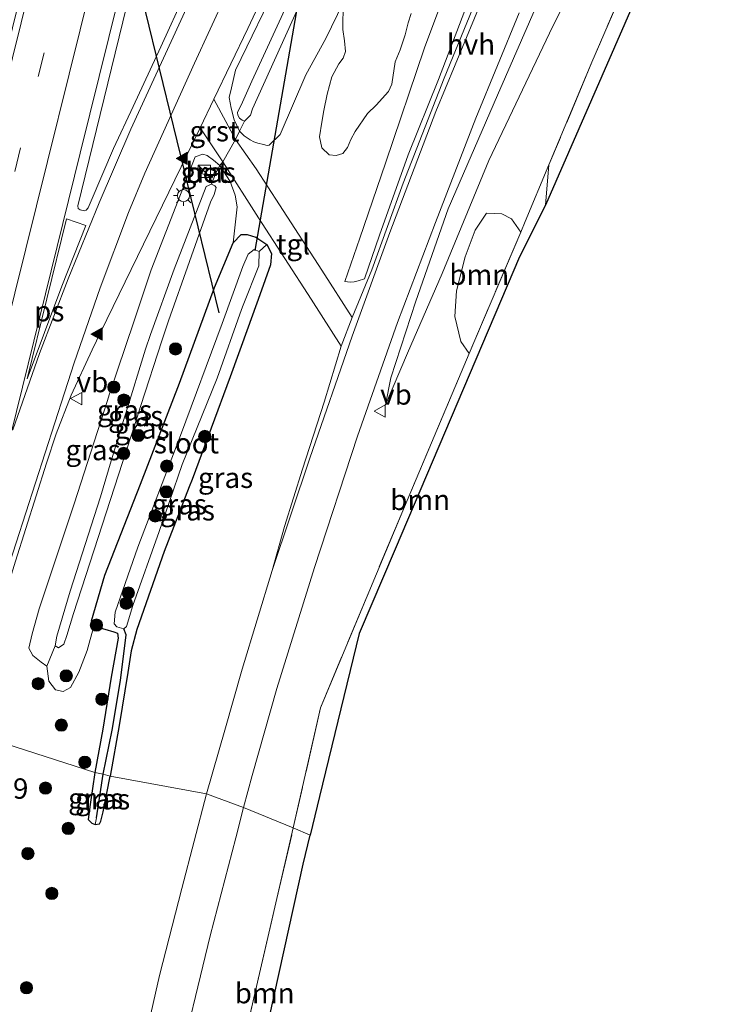
# Model space of a CAD drawing. Units: metres. Extents: x 192051 to 193634, y 449999 to 456250.
# Drawn here: x 192853 to 192938, y 451944 to 452065 of the extents above; entities that cross this region are included whole.
import ezdxf
from ezdxf.enums import TextEntityAlignment as Align

# ---------------------------------------------------------------- set-up
doc = ezdxf.new("R2010")
doc.units = ezdxf.units.M
doc.linetypes.add('IE-TERREINAFSCHEIDING', pattern=[10, 8, -2])
doc.linetypes.add('VW-3-9_STREEP', pattern=[12, 3, -9])
doc.layers.get('0').update_dxf_attribs({"lineweight": 25})
for name, color, linetype, lineweight in [('B-ME-AM-KILOMETR-S-B1', 7, 'Continuous', 18), ('B-ME-GR-BOOM-GV-B6', 93, 'Continuous', 18), ('B-ME-GR-BOOM-S-B1', 93, 'Continuous', 18), ('B-ME-GW-KRUINLIJN-L-B1', 93, 'Continuous', 18), ('B-ME-GW-TEENLIJN-L-B1', 93, 'Continuous', 18), ('B-ME-IE-GRASLAND-GV-B6', 93, 'Continuous', 18), ('B-ME-IE-HULPGEOMETRIE-L-B1', 53, 'Continuous', 18), ('B-ME-IE-INRICHTINGSELEMENT-S-B1', 253, 'Continuous', 18), ('B-ME-IE-MEUBILAIR_WEGMEUBILAIR-LICHTMAST-S-B1', 8, 'Continuous', 18), ('B-ME-IE-TERREINAFSCHEIDING-DOORGANG-L-B1', 8, 'IE-TERREINAFSCHEIDING-KUNSTMATIG-OPEN', 18), ('B-ME-IE-TERREINAFSCHEIDING-RASTERHEKWERK-L-B1', 8, 'IE-TERREINAFSCHEIDING', 18), ('B-ME-OG-WATER-GV-B6', 153, 'Continuous', 18), ('B-ME-VH-VERH_SOORT-BETON-OVERIG-GV-B6', 8, 'IE-TERREINAFSCHEIDING-NATUURLIJK-HOUTWAL', 18), ('B-ME-VH-VERH_SOORT-BITUMEN-GV-B6', 8, 'IE-TERREINAFSCHEIDING-NATUURLIJK-HOUTWAL', 18), ('B-ME-VH-VERH_SOORT-GV-B6', 8, 'Continuous', 18), ('B-ME-VH-VERH_SOORT-HALF_VERHARDING-GV-B6', 8, 'IE-TERREINAFSCHEIDING-NATUURLIJK-HOUTWAL', 18), ('B-ME-VH-VERH_SOORT-TEGELS-GV-B6', 8, 'Continuous', 18), ('B-ME-VW-MARKERING-39STREEP-015-L-B1', 255, 'VW-3-9_STREEP', 18), ('B-ME-VW-MARKERING-STREEP-015-L-B1', 7, 'Continuous', 18), ('B-ME-VW-MARKERING-VLAKMARK-GV-B6', 7, 'Continuous', 18), ('B-ME-VW-MARKERING-VLAKMARK-S-B1', 7, 'Continuous', 18), ('B-ME-VW-MEUBILAIR_WEGMEUBILAIR-VERKEERSBORD-S-B1', 8, 'Continuous', 18)]:
    doc.layers.add(name, color=color, linetype=linetype, lineweight=lineweight)
for name, color, linetype in [('B-ME-GW-INSTEEKWATERGANG-L-B1', 10, 'Continuous'), ('B-ME-GW-WATERGANG-GREPPEL-L-B1', 10, 'Continuous'), ('B-ME-KG-KADASTRAAL-OPNAMEDTMGRENS-L-B1', 10, 'Continuous'), ('B-ME-KW-DUIKER-L-B1', 10, 'Continuous')]:
    doc.layers.add(name, color=color, linetype=linetype)
doc.styles.add('NLCS-ISO', font='NLCS-ISO.TTF')
doc.linetypes.add('IE-TERREINAFSCHEIDING-KUNSTMATIG-OPEN', pattern='A,7,-1.5,[67,NLCS.SHX,S=0.75,R=0,X=0,Y=0],-1.5', length=10)
doc.linetypes.add('IE-TERREINAFSCHEIDING-NATUURLIJK-HOUTWAL', pattern='A,7,-1.5,[67,NLCS.SHX,S=0.75,R=45,X=0,Y=0],-1.5,7,-1.5,[70,NLCS.SHX,S=0.75,R=0,X=0,Y=0],-1.5', length=20)

# ---------------------------------------------------------------- blocks, each defined once
blk = doc.blocks.new('verfsymbol')
for color in [252, 253]:
    blk.add_hatch(color=color).paths.add_polyline_path([(0.75, -0.625), (0, 0.75), (-0.75, -0.625)])
blk.add_lwpolyline([(0.75, -0.625), (0, 0.75), (-0.75, -0.625)], close=True)
blk = doc.blocks.new('boom')
h = blk.add_hatch(color=256)
edge = h.paths.add_edge_path()
edge.add_arc((0, 0), 0.75, 0, 360)
blk.add_circle((0, 0), 0.75)
blk = doc.blocks.new('kast')
blk.add_line((-0.75, -0.75), (0.75, 0.75))
blk.add_lwpolyline([(-0.75, 0.75), (0.75, 0.75), (0.75, -0.75), (-0.75, -0.75)], close=True)
blk = doc.blocks.new('lantaarnpaal')
for p, q in [((0, 0.75), (0, 1.25)), ((-0.75, 0), (-1.25, 0)), ((-0.88, 0.88), (-0.53, 0.53)), ((0.53, 0.53), (0.88, 0.88)), ((0.75, 0), (1.25, 0)), ((-0.53, -0.53), (-0.88, -0.88)), ((0, -0.75), (0, -1.25)), ((0.53, -0.53), (0.88, -0.88))]:
    blk.add_line(p, q)
blk.add_circle((0, 0), 0.75)
blk = doc.blocks.new('verkeersbord')
for p, q in [((0, 0.75), (-0.75, -0.625)), ((0.75, -0.625), (0, 0.75)), ((-0.75, -0.625), (0.75, -0.625))]:
    blk.add_line(p, q)

msp = doc.modelspace()

# ---------------------------------------------------------------- linework, layer by layer
at = {"layer": 'B-ME-GR-BOOM-GV-B6'}
for points in [[(192900.772, 452065.682, 63.178), (192900.39, 452064.534, 63.182), (192900.039, 452063.05, 63.21), (192899.425, 452061.227, 63.192), (192898.815, 452059.732, 63.168), (192898.384, 452056.991, 63.164), (192897.991, 452056.1, 63.129), (192896.463, 452054.421, 63.125), (192895.426, 452053.428, 63.122), (192893.913, 452051.199, 63.051), (192893.392, 452050.229, 62.926), (192892.974, 452049.234, 62.863), (192892.398, 452048.496, 62.838), (192891.575, 452048.254, 62.824), (192890.723, 452048.347, 62.778), (192889.834, 452049.213, 62.767), (192889.534, 452050.56, 62.802), (192889.813, 452052.353, 62.834), (192890.08, 452053.784, 62.788), (192890.485, 452055.802, 62.788), (192891.061, 452057.925, 62.809), (192891.91, 452059.509, 62.824), (192892.435, 452060.187, 62.831), (192892.709, 452061.033, 62.841), (192892.581, 452062.339, 62.848), (192892.4, 452063.73, 62.859), (192892.452, 452067.002, 62.925)], [(192888.393, 451964.921, 62.555), (192886.316, 451965.803, 62.523), (192889.656, 451980.535, 62.618), (192899.948, 452005.198, 62.567), (192906.902, 452021.668, 62.76), (192907.884, 452023.978, 62.782), (192914.217, 452038.875, 62.922), (192914.769, 452040.173, 62.934), (192917.668, 452047.107, 62.941), (192917.227, 452042.185, 62.939), (192914.061, 452035.836, 62.925), (192898.792, 452000, 62.613), (192894.382, 451989.649, 62.719), (192889.546, 451969.683, 62.783), (192888.393, 451964.921, 62.555)], [(192907.884, 452023.978, 62.782), (192906.882, 452025.451, 62.783), (192906.139, 452028.525, 62.847), (192906.334, 452031.664, 62.847), (192907.409, 452035.85, 62.847), (192908.608, 452039.093, 62.847), (192910.022, 452041.181, 62.879), (192911.907, 452041.111, 62.976), (192913.066, 452040.488, 62.971), (192914.217, 452038.875, 62.922), (192907.884, 452023.978, 62.782)], [(192888.393, 451964.921, 62.555), (192887.535, 451961.379, 62.652), (192877.516, 451915.963, 62.928), (192874.734, 451916.191, 62.901), (192877.523, 451927.802, 62.735), (192882.046, 451947.424, 62.735), (192886.316, 451965.803, 62.523), (192888.393, 451964.921, 62.555)]]:
    msp.add_polyline3d(points, dxfattribs=at)
at = {"layer": 'B-ME-GW-INSTEEKWATERGANG-L-B1'}
for points in [[(192861.868, 451990.533, 62.333), (192861.717, 451990.647, 62.383), (192861.579, 451991.217, 62.397), (192863.212, 451996.814, 62.498), (192867.558, 452007.959, 62.461), (192872.35, 452020.352, 62.461), (192876.661, 452032.077, 62.581), (192878.955, 452037.547, 62.599), (192879.939, 452038.559, 62.599), (192880.669, 452038.588, 62.608), (192881.709, 452038.232, 62.613), (192882.461, 452037.759, 62.643), (192883.084, 452037.367, 62.668), (192883.649, 452036.232, 62.636), (192883.54, 452034.849, 62.613), (192882.227, 452031.185, 62.585), (192880.796, 452027.224, 62.547), (192878.593, 452021.123, 62.489), (192873.895, 452008.534, 62.448), (192873.556, 452007.655, 62.45), (192870.494, 451999.718, 62.471), (192867.107, 451990.149, 62.512), (192866.451, 451987.51, 62.489), (192866.02, 451984.873, 62.471), (192864.968, 451978.364, 62.448), (192863.855, 451972.156, 62.375)], [(192861.868, 451990.533, 62.333), (192863.204, 451990.195, 62.333), (192864.289, 451989.863, 62.466), (192864.764, 451989.689, 62.484), (192864.842, 451989.064, 62.489), (192863.978, 451984.316, 62.512), (192862.958, 451977.909, 62.461), (192861.96, 451972.627, 62.269)], [(192861.96, 451972.627, 62.269), (192861.399, 451968.675, 62.306), (192861.155, 451966.852, 62.306), (192861.619, 451966.389, 62.306), (192862.013, 451966.241, 62.306), (192862.548, 451966.298, 62.311), (192862.707, 451966.649, 62.311), (192863.008, 451967.767, 62.362), (192863.855, 451972.156, 62.375)]]:
    msp.add_polyline3d(points, dxfattribs=at)
at = {"layer": 'B-ME-GW-KRUINLIJN-L-B1'}
for points in [[(192880.099, 452054.787, 63.988), (192881.23, 452057.382, 64.055), (192885.775, 452067.221, 64.293), (192889.746, 452075.333, 64.362), (192893.739, 452084.552, 64.431), (192896.647, 452093.05, 64.693), (192898.977, 452101.108, 64.794), (192900.376, 452106.658, 64.872), (192900.705, 452108.034, 64.872), (192900.993, 452108.324, 64.872), (192901.512, 452108.104, 64.872), (192901.62, 452107.014, 64.872), (192900.375, 452101.434, 64.872), (192897.576, 452091.4, 64.638), (192894.898, 452083.591, 64.569), (192891.227, 452075.068, 64.408), (192886.903, 452066.378, 64.238), (192881.322, 452053.972, 63.995)], [(192906.3, 452107.539, 63.646), (192907.336, 452106.937, 63.641), (192909.772, 452104.99, 63.673), (192911.489, 452103.631, 63.715), (192912.616, 452102.699, 63.747), (192913.403, 452101.323, 63.729), (192913.221, 452098.729, 63.683), (192912.063, 452091.916, 63.398), (192909.991, 452083.478, 63.279), (192907.245, 452074.384, 63.178), (192902.413, 452061.48, 63.109), (192897.609, 452047.321, 62.865), (192894.461, 452038.137, 62.686), (192892.625, 452032.819, 62.725)], [(192897.616, 452017.673, 62.475), (192900.327, 452024.021, 62.562), (192904.584, 452033.814, 62.686), (192910.294, 452047.641, 62.911), (192917.72, 452063.248, 62.916), (192923.608, 452075.181, 63.04)], [(192881.322, 452053.972, 63.995), (192881.058, 452053.228, 63.819), (192880.324, 452052.47, 63.703), (192880.029, 452052.612, 63.606), (192879.738, 452052.845, 63.597), (192879.515, 452053.208, 63.585), (192879.463, 452053.53, 63.606), (192880.099, 452054.787, 63.988)], [(192863.988, 452010.841, 63.439), (192865.671, 452016.313, 63.465), (192865.786, 452016.687, 63.467), (192868.181, 452024.531, 63.554), (192868.822, 452026.316, 63.566), (192871.695, 452034.326, 63.618), (192875.641, 452044.479, 63.734)], [(192875.641, 452044.479, 63.734), (192876.283, 452044.728, 63.805), (192876.68, 452044.561, 63.833), (192876.847, 452044.339, 63.879), (192876.594, 452043.492, 63.927)], [(192876.594, 452043.492, 63.927), (192876.172, 452042.558, 63.921), (192871.013, 452028.004, 63.797), (192870.206, 452025.53, 63.739), (192867.625, 452017.623, 63.554), (192866.866, 452015.27, 63.518), (192862.883, 452002.916, 63.329), (192859.34, 451992.102, 63.26), (192858.551, 451989.396, 63.228), (192858.171, 451988.349, 63.178), (192857.53, 451987.912, 63.178), (192857.126, 451988.152, 63.178), (192857.303, 451989.305, 63.178), (192858.959, 451994.853, 63.178), (192862.651, 452006.393, 63.256), (192863.988, 452010.841, 63.439)]]:
    msp.add_polyline3d(points, dxfattribs=at)
at = {"layer": 'B-ME-GW-TEENLIJN-L-B1'}
for points in [[(192916.192, 452105.935, 62.355), (192913.205, 452106.876, 62.567), (192907.833, 452108.496, 63.237), (192903.938, 452109.701, 63.614), (192901.22, 452110.651, 63.898), (192900.36, 452110.834, 63.931), (192899.513, 452110.795, 63.967), (192898.857, 452110.254, 63.967), (192898.201, 452108.593, 63.967), (192895.683, 452099.558, 63.917), (192893.183, 452090.957, 63.71), (192890.175, 452082.143, 63.586), (192885.944, 452072.577, 63.306), (192880.602, 452061.587, 63.224), (192879.229, 452058.727, 63.183)], [(192895.055, 452033.152, 62.287), (192896.894, 452038.504, 62.259), (192900.407, 452048.324, 62.218), (192904.105, 452057.579, 62.126), (192907.548, 452066.569, 62.094), (192910.598, 452074.998, 61.929), (192913.335, 452082.251, 61.869), (192915.436, 452087.924, 61.741), (192916.742, 452092.364, 61.621)], [(192918.241, 452071.435, 61.75), (192911.349, 452055.65, 61.947), (192905.32, 452041.706, 62.186), (192901.364, 452030.418, 62.2), (192898.284, 452020.985, 62.305), (192897.616, 452017.673, 62.475)], [(192884.699, 452050.838, 62.804), (192887.868, 452058.173, 62.875), (192890.302, 452062.604, 62.925), (192892.452, 452067.002, 62.925)], [(192879.229, 452058.727, 63.183), (192878.749, 452056.545, 63.272), (192878.471, 452055.371, 63.343), (192878.71, 452054.075, 63.343), (192879.063, 452052.643, 63.364), (192879.717, 452051.249, 63.385), (192880.309, 452050.671, 63.385), (192881.029, 452050.173, 63.389), (192881.487, 452049.955, 63.385), (192881.954, 452049.771, 63.36), (192882.644, 452049.608, 63.293), (192883.093, 452049.501, 63.201), (192883.351, 452049.513, 63.13), (192884.699, 452050.838, 62.804)], [(192874.291, 452048.086, 63.031), (192868.875, 452034.24, 62.838), (192866.743, 452027.882, 62.765), (192863.734, 452018.908, 62.663), (192863.511, 452018.215, 62.656), (192859.437, 452005.554, 62.526), (192855.16, 451992.658, 62.337), (192854.274, 451989.617, 62.31), (192853.901, 451987.865, 62.31), (192854.388, 451986.947, 62.31), (192855.414, 451986.129, 62.31), (192856.104, 451985.635, 62.333), (192856.348, 451983.826, 62.301), (192857.154, 451982.744, 62.305), (192858.104, 451982.557, 62.31), (192858.994, 451983.019, 62.31), (192860.014, 451984.895, 62.305), (192861.044, 451987.57, 62.301), (192861.868, 451990.533, 62.333)], [(192874.291, 452048.086, 63.031), (192875.242, 452048.408, 63.046), (192875.752, 452048.25, 63.046), (192876.533, 452047.701, 63.049), (192877.324, 452047.04, 63.074), (192878.569, 452045.068, 63.156), (192879.192, 452043.389, 63.195), (192879.441, 452041.982, 63.184), (192878.955, 452037.547, 62.599)], [(192892.625, 452032.819, 62.725), (192893.297, 452032.732, 62.693), (192893.778, 452032.764, 62.661), (192894.284, 452032.899, 62.661), (192895.055, 452033.152, 62.287)]]:
    msp.add_polyline3d(points, dxfattribs=at)
at = {"layer": 'B-ME-GW-WATERGANG-GREPPEL-L-B1'}
msp.add_line((192862.163, 451967.046, 62.177), (192863, 451972.416, 62.177), dxfattribs=at)
msp.add_polyline3d([(192863, 451972.416, 62.177), (192864.121, 451977.808, 62.177), (192865.134, 451983.908, 62.209), (192865.835, 451989.477, 62.168), (192865.541, 451990.218, 61.64)], dxfattribs=at)
at = {"layer": 'B-ME-IE-GRASLAND-GV-B6'}
for points in [[(193002.925, 452197.539, 65.069), (193002.734, 452197.416, 65.156), (192995.078, 452202.398, 65.023), (192981.946, 452197.009, 65.124), (192980.664, 452185.288, 65.005), (192973.798, 452114.769, 64.045), (192966.412, 452101.637, 63.825), (192939.522, 452093.223, 63.467), (192917.227, 452042.185, 62.939), (192917.668, 452047.107, 62.941), (192922.929, 452059.693, 62.953), (192927.994, 452071.422, 63.118), (192933.528, 452082.615, 63.219), (192939.212, 452093.608, 63.352), (192953.836, 452098.31, 63.494), (192964.545, 452101.674, 63.719), (192973.265, 452114.804, 63.976), (192974.582, 452126.845, 63.995), (192976.183, 452142.861, 64.123), (192978.118, 452161.951, 64.321), (192979.358, 452174.895, 64.716), (192981.744, 452197.147, 64.945), (192995.269, 452202.692, 65.009), (193002.925, 452197.539, 65.069)], [(192923.608, 452075.181, 63.04), (192917.72, 452063.248, 62.916), (192910.294, 452047.641, 62.911), (192904.584, 452033.814, 62.686), (192900.327, 452024.021, 62.562), (192897.616, 452017.673, 62.475), (192898.284, 452020.985, 62.305), (192901.364, 452030.418, 62.2), (192905.32, 452041.706, 62.186), (192911.349, 452055.65, 61.947), (192918.241, 452071.435, 61.75)], [(192897.616, 452017.673, 62.475), (192900.327, 452024.021, 62.562), (192904.584, 452033.814, 62.686), (192910.294, 452047.641, 62.911), (192917.72, 452063.248, 62.916), (192923.608, 452075.181, 63.04)], [(192907.245, 452074.384, 63.178), (192902.413, 452061.48, 63.109), (192897.609, 452047.321, 62.865), (192894.461, 452038.137, 62.686), (192892.625, 452032.819, 62.725), (192893.297, 452032.732, 62.693), (192893.778, 452032.764, 62.661), (192894.284, 452032.899, 62.661), (192895.055, 452033.152, 62.287), (192896.894, 452038.504, 62.259), (192900.407, 452048.324, 62.218), (192904.105, 452057.579, 62.126), (192907.548, 452066.569, 62.094)], [(192900.407, 452048.324, 62.218), (192896.894, 452038.504, 62.259), (192895.055, 452033.152, 62.287), (192894.284, 452032.899, 62.661), (192893.778, 452032.764, 62.661), (192893.297, 452032.732, 62.693), (192892.625, 452032.819, 62.725), (192894.461, 452038.137, 62.686), (192897.609, 452047.321, 62.865), (192902.413, 452061.48, 63.109), (192907.245, 452074.384, 63.178)], [(192885.944, 452072.577, 63.306), (192880.602, 452061.587, 63.224), (192879.229, 452058.727, 63.183), (192878.749, 452056.545, 63.272), (192878.471, 452055.371, 63.343), (192878.71, 452054.075, 63.343), (192879.063, 452052.643, 63.364), (192879.717, 452051.249, 63.385), (192880.309, 452050.671, 63.385), (192881.029, 452050.173, 63.389), (192881.487, 452049.955, 63.385), (192881.954, 452049.771, 63.36), (192882.644, 452049.608, 63.293), (192883.093, 452049.501, 63.201), (192883.351, 452049.513, 63.13), (192884.699, 452050.838, 62.804), (192887.868, 452058.173, 62.875), (192890.302, 452062.604, 62.925), (192892.452, 452067.002, 62.925), (192892.4, 452063.73, 62.859), (192892.581, 452062.339, 62.848), (192892.709, 452061.033, 62.841), (192892.435, 452060.187, 62.831), (192891.91, 452059.509, 62.824), (192891.061, 452057.925, 62.809), (192890.485, 452055.802, 62.788), (192890.08, 452053.784, 62.788), (192889.813, 452052.353, 62.834), (192889.534, 452050.56, 62.802), (192889.834, 452049.213, 62.767), (192890.723, 452048.347, 62.778), (192891.575, 452048.254, 62.824), (192892.398, 452048.496, 62.838), (192892.974, 452049.234, 62.863), (192893.392, 452050.229, 62.926), (192893.913, 452051.199, 63.051), (192895.426, 452053.428, 63.122), (192896.463, 452054.421, 63.125), (192897.991, 452056.1, 63.129), (192898.384, 452056.991, 63.164), (192898.815, 452059.732, 63.168), (192899.425, 452061.227, 63.192), (192900.039, 452063.05, 63.21), (192900.39, 452064.534, 63.182), (192900.772, 452065.682, 63.178)], [(192880.029, 452052.612, 63.606), (192880.324, 452052.47, 63.703), (192879.717, 452051.249, 63.385), (192879.063, 452052.643, 63.364), (192878.71, 452054.075, 63.343), (192878.471, 452055.371, 63.343), (192878.749, 452056.545, 63.272), (192879.229, 452058.727, 63.183), (192880.602, 452061.587, 63.224), (192885.944, 452072.577, 63.306)], [(192927.994, 452071.422, 63.118), (192922.929, 452059.693, 62.953), (192917.668, 452047.107, 62.941), (192914.769, 452040.173, 62.934), (192914.217, 452038.875, 62.922), (192913.066, 452040.488, 62.971), (192911.907, 452041.111, 62.976), (192910.022, 452041.181, 62.879), (192908.608, 452039.093, 62.847), (192907.409, 452035.85, 62.847), (192906.334, 452031.664, 62.847), (192906.139, 452028.525, 62.847), (192906.882, 452025.451, 62.783), (192907.884, 452023.978, 62.782), (192906.902, 452021.668, 62.76), (192899.948, 452005.198, 62.567), (192889.656, 451980.535, 62.618), (192886.316, 451965.803, 62.523), (192880.216, 451968.331, 62.551), (192881.277, 451972.247, 62.627), (192884.316, 451982.919, 62.567), (192888.931, 451997.762, 62.517), (192894.178, 452013.839, 62.402), (192899.098, 452027.787, 62.25), (192903.754, 452040.03, 62.126), (192908.689, 452052.846, 61.97), (192914.002, 452065.741, 61.915)], [(192918.241, 452071.435, 61.75), (192911.349, 452055.65, 61.947), (192905.32, 452041.706, 62.186), (192901.364, 452030.418, 62.2), (192898.284, 452020.985, 62.305), (192897.616, 452017.673, 62.475)], [(192910.384, 452071.35, 61.96), (192904.822, 452057.725, 62.132), (192899.793, 452044.885, 62.216), (192895.944, 452034.262, 62.356), (192893.539, 452028.417, 62.336), (192889.812, 452034.221, 62.68), (192884.621, 452042.23, 62.78), (192881.759, 452046.608, 62.966), (192879.228, 452050.233, 63.157), (192876.557, 452055.156, 63.213), (192880.748, 452063.849, 63.341), (192883.586, 452069.986, 63.392)], [(192873.037, 452068.15, 63.524), (192870.076, 452061.569, 63.464), (192866.689, 452054.269, 63.366), (192864.275, 452049.121, 63.279), (192861.545, 452042.703, 63.26)], [(192886.903, 452066.378, 64.238), (192881.322, 452053.972, 63.995), (192881.058, 452053.228, 63.819), (192880.324, 452052.47, 63.703), (192880.029, 452052.612, 63.606), (192879.738, 452052.845, 63.597), (192879.515, 452053.208, 63.585), (192879.463, 452053.53, 63.606), (192880.099, 452054.787, 63.988), (192881.23, 452057.382, 64.055), (192885.775, 452067.221, 64.293)], [(192885.775, 452067.221, 64.293), (192881.23, 452057.382, 64.055), (192880.099, 452054.787, 63.988), (192879.463, 452053.53, 63.606), (192879.515, 452053.208, 63.585), (192879.738, 452052.845, 63.597), (192880.029, 452052.612, 63.606)], [(192892.452, 452067.002, 62.925), (192890.302, 452062.604, 62.925), (192887.868, 452058.173, 62.875), (192884.699, 452050.838, 62.804), (192883.351, 452049.513, 63.13), (192883.093, 452049.501, 63.201), (192882.644, 452049.608, 63.293), (192881.954, 452049.771, 63.36), (192881.487, 452049.955, 63.385), (192881.029, 452050.173, 63.389), (192880.309, 452050.671, 63.385), (192879.717, 452051.249, 63.385), (192880.324, 452052.47, 63.703), (192881.058, 452053.228, 63.819), (192881.322, 452053.972, 63.995), (192886.903, 452066.378, 64.238)], [(192907.548, 452066.569, 62.094), (192904.105, 452057.579, 62.126), (192900.407, 452048.324, 62.218)], [(192861.545, 452042.703, 63.26), (192861.158, 452041.8469, 63.1802), (192860.918, 452041.5711, 63.1679), (192860.7031, 452041.479, 63.1748), (192860.1724, 452041.5939, 63.1886), (192859.9445, 452041.7591, 63.1708), (192859.8811, 452042.0839, 63.1871), (192865.8712, 452066.4822, 63.5472)], [(192852.236, 451998.508, 62.489), (192856.037, 452010.548, 62.714), (192857.2354, 452014.1428, 62.6618), (192859.0882, 452018.885, 62.7209), (192861.634, 452024.4538, 62.7948), (192862.7007, 452026.6432, 62.8225), (192867.927, 452037.41, 62.981), (192874.894, 452051.672, 63.174), (192877.671, 452047.504, 63.067), (192877.324, 452047.04, 63.074), (192876.533, 452047.701, 63.049), (192875.752, 452048.25, 63.046)], [(192875.752, 452048.25, 63.046), (192875.242, 452048.408, 63.046), (192874.291, 452048.086, 63.031), (192868.875, 452034.24, 62.838), (192866.743, 452027.882, 62.765), (192863.734, 452018.908, 62.663), (192863.511, 452018.215, 62.656), (192859.437, 452005.554, 62.526), (192855.16, 451992.658, 62.337), (192854.274, 451989.617, 62.31), (192853.901, 451987.865, 62.31), (192854.388, 451986.947, 62.31), (192855.414, 451986.129, 62.31), (192856.104, 451985.635, 62.333), (192856.348, 451983.826, 62.301), (192857.154, 451982.744, 62.305), (192858.104, 451982.557, 62.31), (192858.994, 451983.019, 62.31), (192860.014, 451984.895, 62.305), (192861.044, 451987.57, 62.301), (192861.868, 451990.533, 62.333), (192863.204, 451990.195, 62.333), (192864.289, 451989.863, 62.466), (192864.764, 451989.689, 62.484), (192864.842, 451989.064, 62.489), (192863.978, 451984.316, 62.512), (192862.958, 451977.909, 62.461), (192861.96, 451972.627, 62.269), (192852.196, 451975.769, 62.211)], [(192877.324, 452047.04, 63.074), (192876.854, 452046.214, 63.578), (192876.283, 452044.728, 63.805), (192875.641, 452044.479, 63.734), (192871.695, 452034.326, 63.618), (192868.822, 452026.316, 63.566), (192868.181, 452024.531, 63.554), (192865.786, 452016.687, 63.467), (192865.671, 452016.313, 63.465), (192863.988, 452010.841, 63.439), (192862.651, 452006.393, 63.256), (192858.959, 451994.853, 63.178), (192857.303, 451989.305, 63.178), (192857.126, 451988.152, 63.178), (192856.104, 451985.635, 62.333), (192855.414, 451986.129, 62.31), (192854.388, 451986.947, 62.31), (192853.901, 451987.865, 62.31), (192854.274, 451989.617, 62.31), (192855.16, 451992.658, 62.337), (192859.437, 452005.554, 62.526), (192863.511, 452018.215, 62.656), (192863.734, 452018.908, 62.663), (192866.743, 452027.882, 62.765), (192868.875, 452034.24, 62.838), (192874.291, 452048.086, 63.031), (192875.242, 452048.408, 63.046), (192875.752, 452048.25, 63.046), (192876.533, 452047.701, 63.049), (192877.324, 452047.04, 63.074)], [(192892.171, 452024.878, 62.352), (192890.084, 452017.998, 62.431), (192887.453, 452009.82, 62.461), (192885.251, 452002.761, 62.558), (192883.743, 451997.396, 62.599), (192880.066, 451985.274, 62.659), (192877.93, 451977.796, 62.686), (192875.686, 451969.996, 62.638), (192863.855, 451972.156, 62.375), (192864.968, 451978.364, 62.448), (192866.02, 451984.873, 62.471), (192866.451, 451987.51, 62.489), (192867.107, 451990.149, 62.512), (192870.494, 451999.718, 62.471), (192873.556, 452007.655, 62.45), (192873.895, 452008.534, 62.448), (192878.593, 452021.123, 62.489), (192880.796, 452027.224, 62.547), (192882.227, 452031.185, 62.585), (192883.54, 452034.849, 62.613), (192883.649, 452036.232, 62.636), (192883.084, 452037.367, 62.668), (192882.461, 452037.759, 62.643), (192881.709, 452038.232, 62.613), (192880.669, 452038.588, 62.608), (192879.939, 452038.559, 62.599), (192878.955, 452037.547, 62.599), (192879.441, 452041.982, 63.184), (192879.192, 452043.389, 63.195), (192878.569, 452045.068, 63.156), (192877.324, 452047.04, 63.074), (192877.671, 452047.504, 63.067), (192882.056, 452040.633, 62.84), (192888.488, 452030.635, 62.542), (192892.171, 452024.878, 62.352)], [(192878.955, 452037.547, 62.599), (192876.661, 452032.077, 62.581), (192872.35, 452020.352, 62.461), (192867.558, 452007.959, 62.461), (192863.212, 451996.814, 62.498), (192861.579, 451991.217, 62.397), (192861.717, 451990.647, 62.383), (192861.868, 451990.533, 62.333), (192861.044, 451987.57, 62.301), (192860.014, 451984.895, 62.305), (192858.994, 451983.019, 62.31), (192858.104, 451982.557, 62.31), (192857.154, 451982.744, 62.305), (192856.348, 451983.826, 62.301), (192856.104, 451985.635, 62.333), (192857.126, 451988.152, 63.178), (192857.53, 451987.912, 63.178), (192858.171, 451988.349, 63.178), (192858.551, 451989.396, 63.228), (192859.34, 451992.102, 63.26), (192862.883, 452002.916, 63.329), (192866.866, 452015.27, 63.518), (192867.625, 452017.623, 63.554), (192870.206, 452025.53, 63.739), (192871.013, 452028.004, 63.797), (192876.172, 452042.558, 63.921), (192876.594, 452043.492, 63.927), (192876.847, 452044.339, 63.879), (192876.68, 452044.561, 63.833), (192876.283, 452044.728, 63.805), (192876.854, 452046.214, 63.578), (192877.324, 452047.04, 63.074), (192878.569, 452045.068, 63.156), (192879.192, 452043.389, 63.195), (192879.441, 452041.982, 63.184), (192878.955, 452037.547, 62.599)], [(192875.091, 452046.043, 63.526), (192876.367, 452045.53, 63.569), (192876.692, 452046.337, 63.565), (192875.416, 452046.85, 63.522), (192875.091, 452046.043, 63.526)], [(192876.594, 452043.492, 63.927), (192876.172, 452042.558, 63.921), (192871.013, 452028.004, 63.797), (192870.206, 452025.53, 63.739), (192867.625, 452017.623, 63.554), (192866.866, 452015.27, 63.518), (192862.883, 452002.916, 63.329), (192859.34, 451992.102, 63.26), (192858.551, 451989.396, 63.228), (192858.171, 451988.349, 63.178), (192857.53, 451987.912, 63.178), (192857.126, 451988.152, 63.178), (192857.303, 451989.305, 63.178), (192858.959, 451994.853, 63.178), (192862.651, 452006.393, 63.256), (192863.988, 452010.841, 63.439), (192865.671, 452016.313, 63.465), (192865.786, 452016.687, 63.467), (192868.181, 452024.531, 63.554), (192868.822, 452026.316, 63.566), (192871.695, 452034.326, 63.618), (192875.641, 452044.479, 63.734), (192876.283, 452044.728, 63.805), (192876.68, 452044.561, 63.833), (192876.847, 452044.339, 63.879), (192876.594, 452043.492, 63.927)], [(192883.084, 452037.367, 62.668), (192882.148, 452036.507, 61.915), (192881.523, 452036.725, 61.892), (192880.777, 452036.153, 61.86), (192880.144, 452034.658, 61.787), (192877.593, 452027.657, 61.649), (192872.49, 452013.933, 61.497), (192867.249, 452000.244, 61.566), (192864.477, 451992.27, 61.635), (192864.339, 451990.838, 61.64), (192864.67, 451990.478, 61.64), (192865.541, 451990.218, 61.64), (192865.835, 451989.477, 62.168), (192865.134, 451983.908, 62.209), (192864.121, 451977.808, 62.177), (192863, 451972.416, 62.177), (192861.96, 451972.627, 62.269), (192862.958, 451977.909, 62.461), (192863.978, 451984.316, 62.512), (192864.842, 451989.064, 62.489), (192864.764, 451989.689, 62.484), (192864.289, 451989.863, 62.466), (192863.204, 451990.195, 62.333), (192861.868, 451990.533, 62.333), (192861.717, 451990.647, 62.383), (192861.579, 451991.217, 62.397), (192863.212, 451996.814, 62.498), (192867.558, 452007.959, 62.461), (192872.35, 452020.352, 62.461), (192876.661, 452032.077, 62.581), (192878.955, 452037.547, 62.599), (192879.939, 452038.559, 62.599), (192880.669, 452038.588, 62.608), (192881.709, 452038.232, 62.613), (192882.461, 452037.759, 62.643), (192883.084, 452037.367, 62.668)], [(192863.855, 451972.156, 62.375), (192863, 451972.416, 62.177), (192864.121, 451977.808, 62.177), (192865.134, 451983.908, 62.209), (192865.835, 451989.477, 62.168), (192865.541, 451990.218, 61.64), (192865.861, 451990.508, 61.644), (192866.644, 451993.102, 61.649), (192869.855, 452002.173, 61.548), (192871.155, 452005.97, 61.527), (192872.668, 452010.388, 61.502), (192876.994, 452020.944, 61.589), (192879.97, 452029.372, 61.84), (192880.153, 452029.891, 61.855), (192882.104, 452034.719, 61.892), (192882.148, 452036.507, 61.915), (192883.084, 452037.367, 62.668), (192883.649, 452036.232, 62.636), (192883.54, 452034.849, 62.613), (192882.227, 452031.185, 62.585), (192880.796, 452027.224, 62.547), (192878.593, 452021.123, 62.489), (192873.895, 452008.534, 62.448), (192873.556, 452007.655, 62.45), (192870.494, 451999.718, 62.471), (192867.107, 451990.149, 62.512), (192866.451, 451987.51, 62.489), (192866.02, 451984.873, 62.471), (192864.968, 451978.364, 62.448), (192863.855, 451972.156, 62.375)], [(192835.799, 451940.25, 61.818), (192840.172, 451956.421, 61.975), (192844.162, 451971.732, 62.15), (192845.844, 451977.958, 62.187), (192852.196, 451975.769, 62.211), (192861.96, 451972.627, 62.269), (192861.399, 451968.675, 62.306), (192861.155, 451966.852, 62.306), (192861.619, 451966.389, 62.306)], [(192863, 451972.416, 62.177), (192862.163, 451967.046, 62.177), (192862.013, 451966.241, 62.306), (192861.619, 451966.389, 62.306), (192861.155, 451966.852, 62.306), (192861.399, 451968.675, 62.306), (192861.96, 451972.627, 62.269), (192863, 451972.416, 62.177)], [(192863.855, 451972.156, 62.375), (192863.008, 451967.767, 62.362), (192862.707, 451966.649, 62.311), (192862.548, 451966.298, 62.311), (192862.013, 451966.241, 62.306), (192862.163, 451967.046, 62.177), (192863, 451972.416, 62.177), (192863.855, 451972.156, 62.375)], [(192861.619, 451966.389, 62.306), (192862.013, 451966.241, 62.306), (192862.548, 451966.298, 62.311), (192862.707, 451966.649, 62.311), (192863.008, 451967.767, 62.362), (192863.855, 451972.156, 62.375), (192875.686, 451969.996, 62.638), (192872.651, 451958.378, 62.712), (192869.922, 451947.718, 62.841), (192865.831, 451929.645, 62.836)], [(192871.92, 451935.182, 62.786), (192876.139, 451952.58, 62.68), (192879.257, 451964.606, 62.62), (192880.216, 451968.331, 62.551), (192886.316, 451965.803, 62.523)], [(192886.316, 451965.803, 62.523), (192882.046, 451947.424, 62.735), (192877.523, 451927.802, 62.735)]]:
    msp.add_polyline3d(points, dxfattribs=at)
at = {"layer": 'B-ME-IE-HULPGEOMETRIE-L-B1'}
for p, q in [((192882.148, 452036.507, 61.915), (192883.084, 452037.367, 62.668)), ((192857.126, 451988.152, 63.178), (192856.104, 451985.635, 62.333)), ((192862.163, 451967.046, 62.177), (192862.013, 451966.241, 62.306))]:
    msp.add_line(p, q, dxfattribs=at)
msp.add_polyline3d([(192888.393, 451964.921, 62.555), (192886.316, 451965.803, 62.523), (192880.216, 451968.331, 62.551), (192875.686, 451969.996, 62.638), (192863.855, 451972.156, 62.375), (192863, 451972.416, 62.177), (192861.96, 451972.627, 62.269), (192852.196, 451975.769, 62.211), (192845.844, 451977.958, 62.187), (192831.546, 451981.742, 62.44), (192826.819, 451983.284, 62.981), (192818.41, 451985.714, 62.924), (192812.837, 451987.314, 62.541), (192801.088, 451992.18, 62.288), (192798.524, 451993.023, 62.21), (192790.839, 451995.507, 61.878), (192785.063, 451996.551, 61.228), (192784.878, 451996.633, 61.256)], dxfattribs=at)
at = {"layer": 'B-ME-IE-TERREINAFSCHEIDING-DOORGANG-L-B1'}
for p, q in [((192874.894, 452051.672, 63.174), (192877.671, 452047.504, 63.067)), ((192877.671, 452047.504, 63.067), (192879.228, 452050.233, 63.157))]:
    msp.add_line(p, q, dxfattribs=at)
msp.add_polyline3d([(192876.557, 452055.156, 63.213), (192879.228, 452050.233, 63.157), (192881.759, 452046.608, 62.966), (192884.621, 452042.23, 62.78), (192889.812, 452034.221, 62.68), (192893.539, 452028.417, 62.336), (192892.171, 452024.878, 62.352), (192888.488, 452030.635, 62.542), (192882.056, 452040.633, 62.84), (192877.671, 452047.504, 63.067)], dxfattribs=at)
at = {"layer": 'B-ME-IE-TERREINAFSCHEIDING-RASTERHEKWERK-L-B1'}
for points in [[(193002.925, 452197.539, 65.069), (192995.269, 452202.692, 65.009), (192981.744, 452197.147, 64.945), (192979.358, 452174.895, 64.716), (192978.118, 452161.951, 64.321), (192976.183, 452142.861, 64.123), (192974.582, 452126.845, 63.995), (192973.265, 452114.804, 63.976), (192964.545, 452101.674, 63.719), (192953.836, 452098.31, 63.494), (192939.212, 452093.608, 63.352), (192933.528, 452082.615, 63.219), (192927.994, 452071.422, 63.118), (192922.929, 452059.693, 62.953), (192917.668, 452047.107, 62.941), (192914.769, 452040.173, 62.934), (192914.217, 452038.875, 62.922), (192907.884, 452023.978, 62.782), (192906.902, 452021.668, 62.76), (192899.948, 452005.198, 62.567), (192889.656, 451980.535, 62.618), (192886.316, 451965.803, 62.523)], [(192879.228, 452050.233, 63.157), (192879.717, 452051.249, 63.385), (192880.324, 452052.47, 63.703)], [(192876.283, 452044.728, 63.805), (192876.854, 452046.214, 63.578), (192877.324, 452047.04, 63.074), (192877.671, 452047.504, 63.067)], [(192778.22, 451588.792, 61.471), (192782.446, 451608.242, 61.509), (192786.882, 451628.666, 61.638), (192790.945, 451646.828, 61.901), (192800.405, 451670.447, 61.998), (192808.766, 451691.496, 62.205), (192816.523, 451709.433, 62.242), (192826.347, 451731.497, 62.61), (192832.977, 451746.784, 62.744), (192836.564, 451759.284, 62.901), (192841.206, 451776.222, 63.094), (192846.069, 451795.201, 63.053), (192851.666, 451818.826, 62.855), (192857.16, 451842.265, 62.85), (192862.509, 451864.675, 62.79), (192864.701, 451873.698, 62.693), (192869.887, 451895.863, 62.882), (192874.734, 451916.191, 62.901), (192877.523, 451927.802, 62.735), (192882.046, 451947.424, 62.735), (192886.316, 451965.803, 62.523)]]:
    msp.add_polyline3d(points, dxfattribs=at)
at = {"layer": 'B-ME-KG-KADASTRAAL-OPNAMEDTMGRENS-L-B1'}
for points in [[(193009.316, 452337.102, 67.512), (193004.698, 452270.176, 66.281), (193000.372, 452221.574, 65.413), (192999.666, 452218.835, 65.386), (193009.506, 452208.413, 65.381), (193008.785, 452206.506, 65.248), (193005.86, 452202.702, 65.143), (193003.281, 452197.598, 65.124), (193002.925, 452197.539, 65.069), (193002.734, 452197.416, 65.156), (192995.078, 452202.398, 65.023), (192981.946, 452197.009, 65.124), (192980.664, 452185.288, 65.005), (192973.798, 452114.769, 64.045), (192966.412, 452101.637, 63.825), (192939.522, 452093.223, 63.467), (192917.227, 452042.185, 62.939), (192914.061, 452035.836, 62.925), (192898.792, 452000, 62.613), (192894.382, 451989.649, 62.719), (192889.546, 451969.683, 62.783), (192888.393, 451964.921, 62.555)], [(192778.597, 451588.653, 61.471), (192779.445, 451592.705, 61.426), (192791.308, 451646.835, 61.85), (192809.145, 451691.501, 62.122), (192822.991, 451702.93, 62.334), (192830.615, 451715.775, 62.316), (192837.878, 451732.423, 62.537), (192848.717, 451777.639, 62.938), (192854.53, 451808.744, 62.67), (192866.287, 451863.538, 62.624), (192873.769, 451901.504, 62.924), (192877.516, 451915.963, 62.928), (192887.535, 451961.379, 62.652), (192888.393, 451964.921, 62.555)]]:
    msp.add_polyline3d(points, dxfattribs=at)
at = {"layer": 'B-ME-KW-DUIKER-L-B1'}
for p, q in [((192897.303, 452127.049, 64.546), (192881.617, 452036.618, 62.149)), ((192867.291, 452069.558, 63.517), (192877.169, 452028.986, 61.865))]:
    msp.add_line(p, q, dxfattribs=at)
at = {"layer": 'B-ME-OG-WATER-GV-B6'}
msp.add_polyline3d([(192871.155, 452005.97, 61.527), (192869.855, 452002.173, 61.548), (192866.644, 451993.102, 61.649), (192865.861, 451990.508, 61.644), (192865.541, 451990.218, 61.64), (192864.67, 451990.478, 61.64), (192864.339, 451990.838, 61.64), (192864.477, 451992.27, 61.635), (192867.249, 452000.244, 61.566), (192872.49, 452013.933, 61.497), (192877.593, 452027.657, 61.649), (192880.144, 452034.658, 61.787), (192880.777, 452036.153, 61.86), (192881.523, 452036.725, 61.892), (192882.148, 452036.507, 61.915), (192882.104, 452034.719, 61.892), (192880.153, 452029.891, 61.855), (192879.97, 452029.372, 61.84), (192876.994, 452020.944, 61.589), (192872.668, 452010.388, 61.502), (192871.155, 452005.97, 61.527)], dxfattribs=at)
at = {"layer": 'B-ME-VH-VERH_SOORT-BETON-OVERIG-GV-B6'}
msp.add_polyline3d([(192875.091, 452046.043, 63.526), (192875.416, 452046.85, 63.522), (192876.692, 452046.337, 63.565), (192876.367, 452045.53, 63.569), (192875.091, 452046.043, 63.526)], dxfattribs=at)
at = {"layer": 'B-ME-VH-VERH_SOORT-BITUMEN-GV-B6'}
for points in [[(192874.894, 452051.672, 63.174), (192867.927, 452037.41, 62.981), (192862.7007, 452026.6432, 62.8225), (192861.634, 452024.4538, 62.7948), (192859.0882, 452018.885, 62.7209), (192857.2354, 452014.1428, 62.6618), (192856.037, 452010.548, 62.714), (192852.236, 451998.508, 62.489), (192848.611, 451986.796, 62.397), (192845.844, 451977.958, 62.187), (192831.546, 451981.742, 62.44), (192835.78, 451998.737, 62.723), (192841.37, 452021.362, 63.132), (192847.51, 452046.346, 63.49), (192854.048, 452072.737, 63.894), (192860.026, 452096.742, 64.238), (192865.343, 452118.281, 64.592), (192872.652, 452147.698, 65.17), (192878.518, 452171.414, 65.648), (192884.135, 452194.032, 66.052), (192890.675, 452220.402, 66.575)], [(192883.586, 452069.986, 63.392), (192880.748, 452063.849, 63.341), (192876.557, 452055.156, 63.213), (192874.894, 452051.672, 63.174)], [(192865.8712, 452066.4822, 63.5472), (192859.8811, 452042.0839, 63.1871), (192859.9445, 452041.7591, 63.1708), (192860.1724, 452041.5939, 63.1886), (192860.7031, 452041.479, 63.1748), (192860.918, 452041.5711, 63.1679), (192861.158, 452041.8469, 63.1802), (192861.545, 452042.703, 63.26), (192864.275, 452049.121, 63.279), (192866.689, 452054.269, 63.366), (192870.076, 452061.569, 63.464), (192873.037, 452068.15, 63.524)], [(192914.002, 452065.741, 61.915), (192908.689, 452052.846, 61.97), (192903.754, 452040.03, 62.126), (192899.098, 452027.787, 62.25), (192894.178, 452013.839, 62.402), (192888.931, 451997.762, 62.517), (192884.316, 451982.919, 62.567), (192881.277, 451972.247, 62.627), (192880.216, 451968.331, 62.551), (192875.686, 451969.996, 62.638), (192877.93, 451977.796, 62.686), (192880.066, 451985.274, 62.659), (192883.743, 451997.396, 62.599), (192888.35, 452011.162, 62.443), (192893.549, 452026.12, 62.37), (192898.167, 452038.837, 62.218), (192903.811, 452053.652, 62.103), (192909.732, 452068.003, 61.915)], [(192865.831, 451929.645, 62.836), (192869.922, 451947.718, 62.841), (192872.651, 451958.378, 62.712), (192875.686, 451969.996, 62.638), (192880.216, 451968.331, 62.551)], [(192880.216, 451968.331, 62.551), (192879.257, 451964.606, 62.62), (192876.139, 451952.58, 62.68), (192871.92, 451935.182, 62.786)]]:
    msp.add_polyline3d(points, dxfattribs=at)
at = {"layer": 'B-ME-VH-VERH_SOORT-GV-B6'}
msp.add_polyline3d([(192874.894, 452051.672, 63.174), (192876.557, 452055.156, 63.213), (192879.228, 452050.233, 63.157), (192877.671, 452047.504, 63.067), (192874.894, 452051.672, 63.174)], dxfattribs=at)
at = {"layer": 'B-ME-VH-VERH_SOORT-HALF_VERHARDING-GV-B6'}
for points in [[(192892.171, 452024.878, 62.352), (192893.539, 452028.417, 62.336), (192895.944, 452034.262, 62.356), (192899.793, 452044.885, 62.216), (192904.822, 452057.725, 62.132), (192910.384, 452071.35, 61.96)], [(192909.732, 452068.003, 61.915), (192903.811, 452053.652, 62.103), (192898.167, 452038.837, 62.218), (192893.549, 452026.12, 62.37), (192888.35, 452011.162, 62.443), (192883.743, 451997.396, 62.599), (192885.251, 452002.761, 62.558), (192887.453, 452009.82, 62.461), (192890.084, 452017.998, 62.431), (192892.171, 452024.878, 62.352)]]:
    msp.add_polyline3d(points, dxfattribs=at)
at = {"layer": 'B-ME-VH-VERH_SOORT-TEGELS-GV-B6'}
msp.add_polyline3d([(192893.539, 452028.417, 62.336), (192892.171, 452024.878, 62.352), (192888.488, 452030.635, 62.542), (192882.056, 452040.633, 62.84), (192877.671, 452047.504, 63.067), (192879.228, 452050.233, 63.157), (192881.759, 452046.608, 62.966), (192884.621, 452042.23, 62.78), (192889.812, 452034.221, 62.68), (192893.539, 452028.417, 62.336)], dxfattribs=at)
at = {"layer": 'B-ME-VW-MARKERING-39STREEP-015-L-B1'}
msp.add_polyline3d([(192835.8941, 451980.5913, 62.5626), (192841.515, 452003.3088, 62.844), (192852.1562, 452046.303, 63.4571), (192863.9221, 452093.8144, 64.1839), (192874.5825, 452136.8692, 64.9281), (192885.4354, 452180.4821, 65.721), (192891.2636, 452204.2801, 66.2088), (192903.0065, 452251.7338, 67.1999), (192913.6469, 452294.6435, 68.1808), (192924.4342, 452337.7078, 69.153), (192929.8961, 452358.8689, 69.6441)], dxfattribs=at)
at = {"layer": 'B-ME-VW-MARKERING-STREEP-015-L-B1'}
for points in [[(192832.4155, 451981.5119, 62.6353), (192839.1252, 452008.6216, 62.9776), (192850.7912, 452055.7632, 63.6597), (192861.6624, 452099.7085, 64.3355), (192873.4402, 452147.2447, 65.184), (192885.018, 452194.0411, 66.0683), (192895.8509, 452237.8345, 66.986), (192907.2775, 452283.8955, 68.0055), (192918.396, 452328.4644, 69.0035), (192926.4427, 452359.9052, 69.726)], [(192839.3534, 451979.6758, 62.4789), (192840.3978, 451983.8999, 62.5278), (192852.1572, 452031.371, 63.1717), (192862.8185, 452074.4375, 63.8124), (192874.215, 452120.4617, 64.5698), (192884.8063, 452163.2732, 65.3309), (192895.417, 452206.1819, 66.1772), (192907.1706, 452253.6277, 67.1724), (192916.9581, 452293.149, 68.0864), (192917.3837, 452294.6258, 68.1181), (192920.0627, 452305.6271, 68.3604), (192932.0774, 452353.1295, 69.4449), (192933.309, 452357.8448, 69.5556)], [(192842.9223, 451978.7312, 62.4042), (192849.5131, 452005.4285, 62.7323), (192860.1782, 452048.5451, 63.3421), (192871.9291, 452095.9201, 64.0662), (192882.5838, 452139.1061, 64.8073), (192893.5263, 452183.2463, 65.609), (192904.815, 452228.8192, 66.5609), (192915.438, 452271.6838, 67.5139), (192926.0813, 452314.509, 68.4704), (192935.7706, 452352.5584, 69.3457), (192936.8693, 452356.7764, 69.4463)], [(192845.0676, 451978.1635, 62.3367), (192848.7468, 451989.7449, 62.4534), (192859.4226, 452022.8283, 62.8615), (192862.6329, 452032.0354, 62.9969), (192866.1241, 452041.2804, 63.1038), (192868.1077, 452046.1062, 63.156), (192874.1946, 452059.5931, 63.3397), (192883.787, 452080.4891, 63.6845), (192885.9602, 452086.0948, 63.7725), (192886.8774, 452088.9509, 63.8217), (192889.3411, 452098.4599, 63.9886), (192896.3261, 452127.0457, 64.4494), (192897.1925, 452131.2279, 64.5252), (192897.6855, 452134.189, 64.5706), (192898.3779, 452140.1458, 64.6636), (192898.6619, 452146.5874, 64.7713), (192899.1349, 452166.2107, 65.1571), (192899.6098, 452176.034, 65.3454), (192900.2758, 452183.8482, 65.511), (192901.427, 452192.9042, 65.6956), (192903.084, 452202.6443, 65.928), (192905.8402, 452216.6247, 66.2257)], [(192851.9172, 452014.6419, 62.8584), (192855.206, 452023.9752, 62.9774), (192858.6904, 452033.1302, 63.0925), (192862.4925, 452042.4706, 63.1894), (192866.3787, 452051.4934, 63.2917), (192879.3499, 452079.7008, 63.7169), (192881.6346, 452085.2246, 63.8111), (192883.0801, 452089.469, 63.8915), (192883.9179, 452092.3562, 63.9479), (192888.1373, 452109.1643, 64.227), (192892.7289, 452128.2303, 64.5689), (192893.7269, 452133.348, 64.6532), (192894.5095, 452139.3008, 64.749), (192894.8469, 452143.8037, 64.8149), (192895.507, 452168.2988, 65.252), (192895.7117, 452173.0195, 65.3342), (192896.262, 452180.758, 65.4935), (192897.1351, 452189.3487, 65.704), (192897.6561, 452193.443, 65.799), (192899.2188, 452203.1916, 66.016), (192900.2532, 452208.6053, 66.1268)]]:
    msp.add_polyline3d(points, dxfattribs=at)
at = {"layer": 'B-ME-VW-MARKERING-VLAKMARK-GV-B6'}
msp.add_polyline3d([(192853.664, 452020.8949, 62.9464), (192858.5178, 452040.491, 63.2261), (192860.885, 452039.6741, 63.1709), (192857.9099, 452032.2468, 63.0835), (192853.6941, 452020.8718, 62.9449), (192853.664, 452020.8949, 62.9464)], dxfattribs=at)

# ---------------------------------------------------------------- block references
at = {"layer": 'B-ME-GR-BOOM-S-B1', "rotation": 90}
for p in [(192871.867, 452024.54, 63.312), (192864.302, 452019.853, 62.978), (192865.534, 452018.285, 63.471), (192867.307, 452013.928, 63.528), (192875.453, 452013.815, 62.281), (192865.511, 452011.73, 63.719), (192870.8, 452010.18, 61.622), (192870.745, 452007.022, 61.601), (192869.387, 452004.064, 61.686), (192866.086, 451994.621, 61.722), (192865.828, 451993.354, 61.742), (192862.171, 451990.685, 62.324), (192858.4743, 451984.4615, 63.026), (192855.0325, 451983.5025, 62.551), (192862.8448, 451981.5877, 62.5041), (192857.8713, 451978.4231, 62.471), (192860.7459, 451973.8609, 62.3993), (192855.9255, 451970.6944, 62.3777), (192858.7222, 451965.7503, 62.2979), (192853.7695, 451962.667, 62.3023), (192856.7036, 451957.7874, 62.2267), (192853.5951, 451946.2191, 61.9011)]:
    msp.add_blockref('boom', p, dxfattribs=at)
at = {"layer": 'B-ME-IE-INRICHTINGSELEMENT-S-B1', "rotation": 90}
msp.add_blockref('kast', (192875.411, 452046.313, 63.576), dxfattribs=at)
at = {"layer": 'B-ME-IE-MEUBILAIR_WEGMEUBILAIR-LICHTMAST-S-B1', "rotation": 90}
msp.add_blockref('lantaarnpaal', (192872.856, 452043.338, 63.113), dxfattribs=at)
at = {"layer": 'B-ME-VW-MARKERING-VLAKMARK-S-B1', "rotation": 90}
for p in [(192872.6848, 452047.9074, 63.1117), (192862.2513, 452026.3652, 62.8722)]:
    msp.add_blockref('verfsymbol', p, dxfattribs=at)
at = {"layer": 'B-ME-VW-MEUBILAIR_WEGMEUBILAIR-VERKEERSBORD-S-B1', "rotation": 90}
for p in [(192859.742, 452018.455, 62.762), (192896.966, 452016.929, 62.512)]:
    msp.add_blockref('verkeersbord', p, dxfattribs=at)

# ---------------------------------------------------------------- texts
at = {"layer": 'B-ME-AM-KILOMETR-S-B1', "ltscale": 0.2, "style": 'NLCS-ISO'}
msp.add_text('186.9', height=2.5, dxfattribs=at).set_placement((192845.31, 451968.607, 62.259), align=Align.BOTTOM_LEFT)
at = {"layer": 'B-ME-GR-BOOM-GV-B6', "ltscale": 0.2, "style": 'NLCS-ISO'}
for p in [(192909.1229, 452033.654), (192901.8769, 452006.0355), (192882.807, 451945.5505)]:
    msp.add_text('bmn', height=2.5, dxfattribs=at).set_placement(p, align=Align.MIDDLE_CENTER)
at = {"layer": 'B-ME-IE-GRASLAND-GV-B6', "ltscale": 0.2, "style": 'NLCS-ISO'}
for p in [(192875.8915, 452046.19), (192865.6125, 452017.0215), (192866.9865, 452016.32), (192867.7725, 452014.7985), (192861.7575, 452012.1495), (192878.013, 452008.75), (192872.3315, 452005.502), (192873.3245, 452004.7615), (192862.0775, 451969.434), (192862.934, 451969.3285)]:
    msp.add_text('gras', height=2.5, dxfattribs=at).set_placement(p, align=Align.MIDDLE_CENTER)
at = {"layer": 'B-ME-OG-WATER-GV-B6', "ltscale": 0.2, "style": 'NLCS-ISO'}
msp.add_text('sloot', height=2.5, dxfattribs=at).set_placement((192873.2148, 452012.9866), align=Align.MIDDLE_CENTER)
at = {"layer": 'B-ME-VH-VERH_SOORT-BETON-OVERIG-GV-B6', "ltscale": 0.2, "style": 'NLCS-ISO'}
msp.add_text('bet', height=2.5, dxfattribs=at).set_placement((192875.7314, 452046.1606), align=Align.MIDDLE_CENTER)
at = {"layer": 'B-ME-VH-VERH_SOORT-GV-B6', "ltscale": 0.2, "style": 'NLCS-ISO'}
msp.add_text('grst', height=2.5, dxfattribs=at).set_placement((192876.6488, 452051.2474), align=Align.MIDDLE_CENTER)
at = {"layer": 'B-ME-VH-VERH_SOORT-HALF_VERHARDING-GV-B6', "ltscale": 0.2, "style": 'NLCS-ISO'}
msp.add_text('hvh', height=2.5, dxfattribs=at).set_placement((192908.1058, 452061.8967), align=Align.MIDDLE_CENTER)
at = {"layer": 'B-ME-VH-VERH_SOORT-TEGELS-GV-B6', "ltscale": 0.2, "style": 'NLCS-ISO'}
msp.add_text('tgl', height=2.5, dxfattribs=at).set_placement((192886.2884, 452037.3776), align=Align.MIDDLE_CENTER)
at = {"layer": 'B-ME-VW-MARKERING-VLAKMARK-GV-B6', "ltscale": 0.2, "style": 'NLCS-ISO'}
msp.add_text('ps', height=2.5, dxfattribs=at).set_placement((192856.3891, 452029.1789), align=Align.MIDDLE_CENTER)
at = {"layer": 'B-ME-VW-MEUBILAIR_WEGMEUBILAIR-VERKEERSBORD-S-B1', "ltscale": 0.2, "style": 'NLCS-ISO'}
for p in [(192859.742, 452018.455, 62.762), (192896.966, 452016.929, 62.512)]:
    msp.add_text('vb', height=2.5, dxfattribs=at).set_placement(p, align=Align.BOTTOM_LEFT)

doc.saveas('drawing.dxf')
